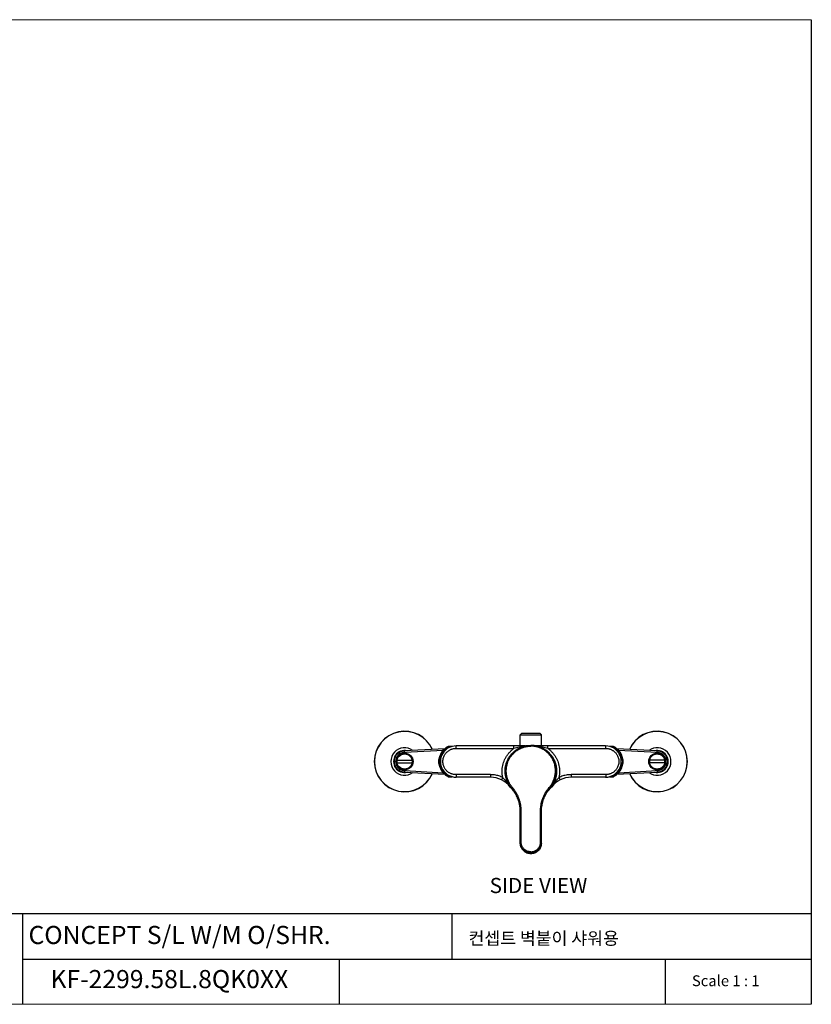
# Model space of a CAD drawing. Units: millimetres. Extents: x -1102 to 298, y -300 to 675.
# Drawn here: x -486 to 298, y -300 to 675 of the extents above; entities that cross this region are included whole.
import ezdxf

# ---------------------------------------------------------------- set-up
doc = ezdxf.new("R2010")
doc.units = ezdxf.units.MM
doc.header["$LTSCALE"] = 32.67
doc.linetypes.add('ACAD_ISO04W100', pattern=[30, 24, -3, 0, -3])
doc.layers.get('0').update_dxf_attribs({"linetype": 'CONTINUOUS'})
for name, color, linetype in [('06___PRT_ALL_SURFS', 7, 'CONTINUOUS'), ('_BLACK_HOLE', 7, 'CONTINUOUS'), ('CEN', 7, 'ACAD_ISO04W100'), ('frameb 1', 5, 'CONTINUOUS')]:
    doc.layers.add(name, color=color, linetype=linetype)
doc.layers.add('dim', color=1, linetype='CONTINUOUS', lineweight=13)
doc.layers.add('wall', color=3, linetype='CONTINUOUS', lineweight=40)
doc.styles.get("Standard").update_dxf_attribs({"font": 'txt', "width": 0.8})

msp = doc.modelspace()

# ---------------------------------------------------------------- linework, layer by layer
msp.add_line((297.82, 675.28), (297.82, -299.72))
at = {"color": 7, "linetype": 'Continuous'}
for p, q in [((9.68, -32.81), (11.18, -31.31)), ((9.68, -43.81), (9.68, -32.81)), ((9.68, -32.81), (30.68, -32.81)), ((11.18, -31.31), (29.18, -31.31)), ((30.68, -32.81), (29.18, -31.31)), ((30.68, -43.81), (30.68, -32.81)), ((-64.84, -46.65), (-104.77, -48.81)), ((-66.66, -48.25), (-104.74, -50.31)), ((-64.44, -45.96), (-71.19, -57.66)), ((-66.66, -48.25), (-66.74, -46.75)), ((-64.06, -46.3), (-66.23, -50.06)), ((-64.06, -46.3), (-64.44, -45.96)), ((-61.47, -44.81), (-61.58, -44.31)), ((-57.68, -44.31), (-61.58, -44.31)), ((-59.27, -44.81), (-61.47, -44.81)), ((20.18, -43.22), (20.18, -43.3)), ((20.18, -44.06), (20.18, -43.3)), ((101.93, -44.31), (98.03, -44.31)), ((101.82, -44.81), (99.62, -44.81)), ((101.82, -44.81), (101.93, -44.31)), ((104.41, -46.3), (104.79, -45.96)), ((106.58, -50.06), (104.41, -46.3)), ((111.54, -57.66), (104.79, -45.96)), ((145.12, -48.81), (105.19, -46.65)), ((107.01, -48.25), (107.09, -46.75)), ((145.09, -50.31), (107.01, -48.25)), ((-112.1, -58.11), (-97.55, -58.11)), ((-104.74, -50.31), (-104.82, -48.81)), ((-104.82, -49.01), (-104.81, -48.81)), ((-104.82, -50.31), (-104.82, -49.01)), ((-71.19, -57.66), (-70.7, -57.81)), ((-68.02, -53.16), (-70.7, -57.81)), ((111.06, -57.81), (108.37, -53.16)), ((111.54, -57.66), (111.06, -57.81)), ((152.45, -58.11), (137.9, -58.11)), ((145.09, -50.31), (145.18, -48.81)), ((145.18, -49.01), (145.16, -48.81)), ((145.18, -50.31), (145.18, -49.01)), ((-112.1, -60.51), (-97.55, -60.51)), ((-71.19, -60.96), (-70.7, -60.8)), ((-71.19, -60.96), (-64.44, -72.66)), ((-70.7, -60.8), (-68.02, -65.45)), ((104.79, -72.66), (111.54, -60.96)), ((108.37, -65.46), (111.06, -60.8)), ((111.06, -60.8), (111.54, -60.96)), ((152.45, -60.51), (137.9, -60.51)), ((-104.82, -68.31), (-104.82, -69.61)), ((-104.74, -68.31), (-104.82, -69.81)), ((-104.82, -69.61), (-104.81, -69.81)), ((-104.77, -69.81), (-64.84, -71.97)), ((-104.74, -68.31), (-66.66, -70.37)), ((-66.66, -70.37), (-66.74, -71.87)), ((-66.23, -68.56), (-64.06, -72.31)), ((-64.06, -72.31), (-64.44, -72.66)), ((-61.47, -73.81), (-61.58, -74.31)), ((-61.58, -74.31), (-57.68, -74.31)), ((-61.47, -73.81), (-59.27, -73.81)), ((-5.31, -68.55), (-5.13, -68.55)), ((45.66, -68.55), (45.48, -68.55)), ((98.03, -74.31), (101.93, -74.31)), ((99.62, -73.81), (101.82, -73.81)), ((101.82, -73.81), (101.93, -74.31)), ((104.41, -72.31), (106.58, -68.56)), ((104.41, -72.31), (104.79, -72.66)), ((105.19, -71.97), (145.12, -69.81)), ((107.01, -70.37), (145.09, -68.31)), ((107.01, -70.37), (107.09, -71.87)), ((145.09, -68.31), (145.18, -69.81)), ((145.18, -69.61), (145.16, -69.81)), ((145.18, -68.31), (145.18, -69.61)), ((1.28, -86), (1.29, -86.01)), ((1.33, -86.07), (1.28, -86.01)), ((1.68, -86.48), (1.29, -86.01)), ((1.33, -86.07), (1.32, -86.05)), ((1.36, -86.1), (1.33, -86.07)), ((39.02, -86.07), (39, -86.08)), ((39.07, -86.01), (39.02, -86.07)), ((9.33, -103.76), (9.32, -103.64)), ((9.69, -108.72), (9.69, -108.69)), ((9.69, -139.26), (9.69, -108.72)), ((9.69, -139.55), (9.69, -139.26)), ((9.7, -139.96), (9.69, -139.55)), ((9.71, -139.96), (9.71, -139.55)), ((10.61, -139.35), (10.61, -139.05)), ((30.66, -139.96), (30.66, -139.55))]:
    msp.add_line(p, q, dxfattribs=at)
for centre, radius in [((-104.82, -59.31), 8.35), ((-104.82, -59.31), 7.85), ((-104.82, -59.31), 7.5), ((145.18, -59.31), 8.35), ((145.18, -59.31), 7.85), ((145.18, -59.31), 7.5)]:
    msp.add_circle(centre, radius, dxfattribs=at)
for centre, radius, start, end in [((-104.82, -59.31), 30, 23.54013, 336.45927), ((-104.82, -59.31), 29.82, 23.66701, 336.33233), ((145.18, -59.31), 30, 203.54013, 156.45927), ((145.18, -59.31), 29.82, 203.66701, 156.33233), ((-104.82, -59.31), 13.69, 53.27951, 306.72049), ((-104.82, -59.31), 10.95, 76.54829, 283.60368), ((-54.82, -59.31), 16.2, 136.95084, 172.07492), ((-54.82, -59.31), 16.45, 114.23715, 125.76285), ((-54.82, -59.31), 15.95, 114.61998, 125.38002), ((95.18, -59.31), 15.95, 54.61998, 65.38002), ((95.18, -59.31), 16.45, 54.23715, 65.76285), ((95.18, -59.31), 16.2, 7.92451, 43.04917), ((145.18, -59.31), 13.69, 233.27951, 126.72049), ((145.18, -59.31), 10.95, 256.54829, 103.60368), ((-104.82, -59.31), 10.5, 90.06658, 270.0002), ((-104.82, -59.31), 9, 90, 270), ((-104.88, -46.81), 2, 270.25792, 271.20221), ((-104.82, -48.81), 1.5, 270, 273.09097), ((-54.82, -59.31), 16.45, 174.23715, 185.76285), ((-54.82, -59.31), 15.95, 174.61998, 185.38002), ((95.18, -59.31), 15.95, 354.61998, 5.38002), ((95.18, -59.31), 16.45, 354.23715, 5.76285), ((145.18, -48.81), 1.5, 266.90903, 270), ((145.23, -46.81), 2, 267.27863, 269.7419), ((145.18, -59.31), 10.5, 270.25725, 90.0002), ((145.18, -59.31), 9, 270, 90), ((-54.82, -59.31), 16.2, 187.92451, 223.04917), ((95.18, -59.31), 16.2, 316.95084, 352.07492), ((-104.88, -71.81), 2, 87.27863, 89.7419), ((-104.82, -69.81), 1.5, 86.90903, 90), ((-54.82, -59.31), 16.45, 234.23715, 245.76285), ((-54.82, -59.31), 15.95, 234.61998, 245.38002), ((20.18, -69.31), 25.5, 178.2936, 226.00704), ((20.18, -69.31), 25.5, 313.99296, 1.7064), ((95.18, -59.31), 15.95, 294.61998, 305.38002), ((95.18, -59.31), 16.45, 294.23715, 305.76285), ((145.18, -69.81), 1.5, 90, 93.09097), ((145.23, -71.81), 2, 90.25792, 91.20221)]:
    msp.add_arc(centre, radius, start, end, dxfattribs=at)
for points, start_tangent, end_tangent in [([(-65.6, -47.98), (-65.77, -48.02), (-66.66, -48.25)], (-0.968684, -0.248296), (-0.968991, -0.247096)), ([(-5.13, -68.55), (-5.06, -66.71), (-4.82, -64.66), (-4.37, -62.4), (-3.61, -59.94), (-2.48, -57.31), (-0.99, -54.71), (0.6, -52.55), (2.18, -50.8), (3.7, -49.39), (5.17, -48.22), (6.62, -47.23), (8.11, -46.36), (9.66, -45.58), (11.29, -44.91), (12.96, -44.35), (14.58, -43.93), (16.12, -43.63), (17.57, -43.44), (18.92, -43.33), (20.18, -43.3)], (-0.000005, 1), (1, -0.000002)), ([(-4.16, -68.35), (-4.09, -66.58), (-3.87, -64.61), (-3.42, -62.44), (-2.7, -60.07), (-1.61, -57.53), (-0.17, -55.03), (1.35, -52.96), (2.87, -51.27), (4.33, -49.91), (5.75, -48.79), (7.14, -47.84), (8.57, -47), (10.07, -46.25), (11.63, -45.6), (13.23, -45.07), (14.8, -44.66), (16.28, -44.37), (17.67, -44.19), (18.97, -44.09), (20.18, -44.06)], (0.000522, 1), (1, -0.000003)), ([(-0.63, -53.94), (1.62, -51.2), (4.19, -48.83), (7.07, -46.84), (10.15, -45.27), (13.39, -44.14), (16.77, -43.45), (20.18, -43.22)], (0.579569, 0.814923), (1, 0.000011)), ([(20.18, -43.22), (23.58, -43.45), (26.96, -44.14), (30.2, -45.27), (33.28, -46.84), (36.16, -48.83), (38.73, -51.2), (40.98, -53.94)], (1, -0.000011), (0.579569, -0.814923)), ([(45.48, -68.55), (45.41, -66.71), (45.17, -64.66), (44.72, -62.4), (43.96, -59.94), (42.83, -57.31), (41.34, -54.71), (39.75, -52.55), (38.17, -50.8), (36.65, -49.39), (35.18, -48.22), (33.73, -47.23), (32.24, -46.36), (30.69, -45.58), (29.06, -44.91), (27.39, -44.35), (25.77, -43.93), (24.23, -43.63), (22.78, -43.44), (21.43, -43.33), (20.18, -43.3)], (0.000005, 1), (-1, 0.000003)), ([(44.51, -68.35), (44.44, -66.58), (44.22, -64.61), (43.77, -62.44), (43.05, -60.07), (41.96, -57.53), (40.52, -55.03), (39, -52.96), (37.48, -51.27), (36.02, -49.91), (34.6, -48.79), (33.21, -47.84), (31.78, -47), (30.29, -46.25), (28.72, -45.6), (27.12, -45.07), (25.55, -44.66), (24.07, -44.37), (22.68, -44.19), (21.38, -44.09), (20.18, -44.06)], (-0.000522, 1), (-1, 0.000006)), ([(107.01, -48.25), (106.15, -48.03), (105.95, -47.98)], (-0.968991, 0.247097), (-0.968684, 0.248296)), ([(-112.16, -59.31), (-112.16, -58.91), (-112.13, -58.51), (-112.1, -58.11)], (0, 1), (0.103314, 0.994649)), ([(-97.55, -58.11), (-97.51, -58.51), (-97.49, -58.91), (-97.49, -59.31)], (0.103314, -0.994649), (0, -1)), ([(-5.31, -68.55), (-5.22, -66.4), (-4.98, -64.52), (-4.64, -62.81), (-4.21, -61.19), (-3.68, -59.65), (-3.08, -58.21), (-2.45, -56.91), (-1.81, -55.76), (-1.19, -54.76), (-0.63, -53.94)], (0.001388, 0.999999), (0.579554, 0.814934)), ([(40.98, -53.94), (41.5, -54.7), (42.06, -55.59), (42.64, -56.6), (43.21, -57.73), (43.76, -58.97), (44.27, -60.3), (44.71, -61.72), (45.08, -63.21), (45.38, -64.81), (45.58, -66.56), (45.66, -68.55)], (0.579554, -0.814934), (0.001387, -0.999999)), ([(137.84, -59.31), (137.84, -58.91), (137.87, -58.51), (137.9, -58.11)], (0, 1), (0.103314, 0.994649)), ([(152.45, -58.11), (152.49, -58.51), (152.51, -58.91), (152.51, -59.31)], (0.103314, -0.994649), (0, -1)), ([(-112.1, -60.51), (-112.13, -60.11), (-112.16, -59.71), (-112.16, -59.31)], (-0.103314, 0.994649), (0, 1)), ([(-97.49, -59.31), (-97.49, -59.71), (-97.51, -60.11), (-97.55, -60.51)], (0, -1), (-0.103314, -0.994649)), ([(137.9, -60.51), (137.87, -60.11), (137.84, -59.71), (137.84, -59.31)], (-0.103314, 0.994649), (0, 1)), ([(152.51, -59.31), (152.51, -59.71), (152.49, -60.11), (152.45, -60.51)], (0, -1), (-0.103314, -0.994649)), ([(-66.66, -70.37), (-65.8, -70.59), (-65.6, -70.64)], (0.968991, -0.247097), (0.968684, -0.248296)), ([(-5.1, -71.91), (-5.24, -70.62), (-5.31, -68.55)], (-0.126155, 0.992011), (0.001381, 0.999999)), ([(-5.13, -68.55), (-5.05, -68.47), (-4.84, -68.41), (-4.53, -68.36), (-4.16, -68.35)], (0.043415, 0.999057), (0.999978, 0.006574)), ([(-4.92, -71.89), (-5.01, -71.06), (-5.13, -68.55)], (-0.123164, 0.992386), (0, 1)), ([(-1.7, -81.9), (-2.48, -80.48), (-3.2, -78.93), (-3.83, -77.33), (-4.33, -75.72), (-4.72, -74.15), (-5.02, -72.49), (-5.1, -71.91)], (-0.506557, 0.862207), (-0.126155, 0.992011)), ([(-4.92, -71.89), (-4.85, -71.8), (-4.65, -71.71), (-4.33, -71.63), (-3.96, -71.57)], (-0.082189, 0.996617), (0.992161, 0.124966)), ([(1.29, -86.01), (0.14, -84.57), (-0.89, -83.09), (-1.78, -81.58), (-2.57, -80.05), (-3.24, -78.49), (-3.81, -76.89), (-4.29, -75.25), (-4.66, -73.58), (-4.92, -71.89)], (-0.651323, 0.758801), (-0.123166, 0.992386)), ([(-3.96, -71.57), (-4.07, -70.5), (-4.14, -69.43), (-4.16, -68.35)], (-0.122549, 0.992463), (0.000519, 1)), ([(2.01, -85.16), (0.9, -83.78), (-0.08, -82.35), (-0.95, -80.91), (-1.7, -79.43), (-2.35, -77.93), (-2.9, -76.39), (-3.35, -74.8), (-3.71, -73.19), (-3.96, -71.57)], (-0.651783, 0.758406), (-0.122628, 0.992453)), ([(45.45, -71.91), (45.37, -72.49), (45.07, -74.15), (44.68, -75.72), (44.18, -77.33), (43.55, -78.93), (42.83, -80.48), (42.05, -81.9)], (-0.126155, -0.992011), (-0.506557, -0.862207)), ([(45.66, -68.55), (45.59, -70.62), (45.45, -71.91)], (0.00138, -0.999999), (-0.126155, -0.992011)), ([(105.95, -70.64), (106.12, -70.6), (107.01, -70.37)], (0.968684, 0.248296), (0.968991, 0.247096)), ([(1.28, -86.01), (-0.07, -84.35), (-1.7, -81.9)], (-0.664129, 0.747618), (-0.506562, 0.862204)), ([(1.32, -86.05), (1.28, -86)], (-0.669864, 0.742484), (0.735761, -0.677241)), ([(1.29, -86.01), (1.29, -85.93), (1.38, -85.79), (1.54, -85.6), (1.76, -85.38), (2.01, -85.16)], (-0.650313, 0.759666), (0.770116, 0.637904)), ([(1.52, -86.28), (1.28, -86)], (-0.644347, 0.764733), (-0.652348, 0.75792)), ([(1.65, -86.44), (1.52, -86.28)], (-0.639815, 0.768529), (-0.644347, 0.764733)), ([(8.63, -100.18), (8.29, -98.93), (6.58, -94.31), (4.23, -89.98), (1.68, -86.48)], (-0.244389, 0.969677), (-0.637903, 0.770117)), ([(10.65, -108.49), (10.29, -103.41), (9.22, -98.45), (7.45, -93.69), (5.04, -89.24), (2.01, -85.16)], (0.000995, 1), (-0.651765, 0.758421)), ([(42.05, -81.9), (40.53, -84.2), (39.07, -86.01)], (-0.506561, -0.862204), (-0.664141, -0.747607)), ([(9.32, -103.64), (8.63, -100.18)], (-0.144984, 0.989434), (-0.244389, 0.969677)), ([(9.69, -108.69), (9.33, -103.76)], (-0.000004, 1), (-0.141517, 0.989936)), ([(9.69, -108.69), (9.76, -108.62)], (-0.042946, 0.999077), (0.885757, 0.46415)), ([(9.76, -108.62), (9.96, -108.55), (10.27, -108.51), (10.65, -108.49)], (0.885757, 0.46415), (0.999966, 0.008205)), ([(10.61, -139.05), (10.62, -128.98), (10.63, -118.79), (10.65, -108.49)], (0.001199, 0.999999), (0.001027, 0.999999)), ([(9.69, -139.26), (9.75, -139.18), (9.95, -139.12), (10.25, -139.07), (10.61, -139.05)], (-0.043121, 0.99907), (0.999878, 0.0156)), ([(9.69, -139.55), (9.75, -139.48), (9.95, -139.42), (10.25, -139.37), (10.61, -139.35)], (-0.043277, 0.999063), (0.999878, 0.015626)), ([(20.18, -149.79), (18.24, -149.61), (16.34, -149.08), (14.57, -148.21), (13.01, -147.03), (11.69, -145.58), (10.71, -143.96), (10.09, -142.38), (9.78, -140.89), (9.7, -139.96)], (-1, 0.000049), (-0.0401, 0.999196)), ([(30.63, -140.52), (30.36, -142.46), (29.72, -144.31), (28.73, -146.01), (27.42, -147.5), (25.86, -148.72), (24.08, -149.62), (22.16, -150.17), (20.17, -150.36), (18.18, -150.17), (16.26, -149.61), (14.49, -148.71), (12.92, -147.5), (11.62, -146.01), (10.63, -144.31), (9.99, -142.46), (9.72, -140.52)], (-0.041972, -0.999119), (-0.041972, 0.999119)), ([(9.72, -140.52), (9.91, -142.1), (9.95, -142.27)], (0.04212, -0.999113), (0.216565, -0.976268)), ([(9.95, -142.27), (10.51, -144.02), (11.47, -145.79), (12.78, -147.34), (14.36, -148.61), (16.17, -149.56), (18.13, -150.14), (20.18, -150.34), (22.22, -150.14), (24.18, -149.56), (25.99, -148.61), (27.57, -147.34), (28.88, -145.79), (29.84, -144.02), (30.4, -142.27)], (0.216565, -0.976268), (0.21658, 0.976265)), ([(20.18, -148.67), (18.41, -148.51), (16.68, -148.02), (15.06, -147.22), (13.63, -146.14), (12.43, -144.82), (11.54, -143.35), (10.98, -141.91), (10.69, -140.56), (10.61, -139.35)], (-1, 0.000092), (0.001142, 0.999999)), ([(20.18, -148.67), (21.77, -148.54), (23.33, -148.14), (24.82, -147.49), (26.17, -146.6), (27.35, -145.51), (28.32, -144.24), (29.01, -142.92), (29.45, -141.63), (29.68, -140.44), (29.74, -139.35)], (1, 0.000057), (-0.001142, 0.999999)), ([(20.18, -149.79), (21.92, -149.65), (23.64, -149.22), (25.26, -148.5), (26.74, -147.53), (28.04, -146.33), (29.1, -144.94), (29.86, -143.48), (30.34, -142.07), (30.59, -140.75), (30.66, -139.96)], (1, 0.000035), (0.040364, 0.999185)), ([(30.4, -142.27), (30.44, -142.1), (30.63, -140.52)], (0.21658, 0.976265), (0.04212, 0.999113))]:
    msp.add_spline(points, degree=3, dxfattribs=dict(at, start_tangent=start_tangent, end_tangent=end_tangent))
at = {"layer": '06___PRT_ALL_SURFS', "color": 7, "linetype": 'Continuous'}
for p, q in [((1.33, -86.07), (1.39, -86.13)), ((1.34, -86.07), (1.4, -86.15)), ((38.67, -86.48), (39.06, -86.01)), ((38.91, -86.19), (39.01, -86.08)), ((38.97, -86.13), (39.02, -86.07)), ((39.01, -86.08), (39.02, -86.07)), ((39.02, -86.07), (39.03, -86.05)), ((39.07, -86), (39.06, -86.01)), ((31.02, -103.76), (31.03, -103.64)), ((30.66, -108.72), (30.66, -108.69)), ((30.66, -139.26), (30.66, -108.72)), ((9.72, -140.52), (9.7, -139.98)), ((29.74, -139.35), (29.74, -139.05)), ((30.63, -140.52), (30.65, -139.98)), ((30.64, -139.96), (30.64, -139.55)), ((30.66, -139.55), (30.66, -139.26))]:
    msp.add_line(p, q, dxfattribs=at)
msp.add_lwpolyline([(1.4, -86.15), (1.46, -86.22), (1.55, -86.32)], dxfattribs=at)
for points, start_tangent, end_tangent in [([(38.34, -85.16), (39.45, -83.78), (40.43, -82.35), (41.3, -80.91), (42.05, -79.43), (42.7, -77.93), (43.25, -76.39), (43.7, -74.8), (44.06, -73.19), (44.31, -71.57)], (0.651783, 0.758406), (0.122628, 0.992453)), ([(39.06, -86.01), (40.21, -84.57), (41.24, -83.09), (42.13, -81.58), (42.92, -80.05), (43.59, -78.49), (44.17, -76.89), (44.64, -75.25), (45.01, -73.58), (45.27, -71.89)], (0.651323, 0.758801), (0.123166, 0.992386)), ([(44.31, -71.57), (44.42, -70.5), (44.49, -69.43), (44.51, -68.35)], (0.122549, 0.992463), (-0.000519, 1)), ([(45.27, -71.89), (45.2, -71.8), (45, -71.71), (44.68, -71.63), (44.31, -71.57)], (0.082189, 0.996617), (-0.992161, 0.124966)), ([(45.48, -68.55), (45.4, -68.47), (45.19, -68.41), (44.88, -68.36), (44.51, -68.35)], (-0.043415, 0.999057), (-0.999978, 0.006574)), ([(45.27, -71.89), (45.36, -71.06), (45.48, -68.55)], (0.123164, 0.992386), (0, 1)), ([(29.71, -108.49), (30.06, -103.41), (31.14, -98.45), (32.9, -93.69), (35.31, -89.24), (38.34, -85.16)], (-0.000995, 1), (0.651765, 0.758421)), ([(31.72, -100.18), (32.06, -98.93), (33.77, -94.31), (36.12, -89.98), (38.67, -86.48)], (0.244375, 0.969681), (0.637903, 0.770117)), ([(39.06, -86.01), (39.06, -85.93), (38.97, -85.79), (38.81, -85.6), (38.59, -85.38), (38.34, -85.16)], (0.650313, 0.759666), (-0.770116, 0.637904)), ([(38.7, -86.44), (38.83, -86.28)], (0.63981, 0.768533), (0.644333, 0.764745)), ([(38.83, -86.28), (39.07, -86)], (0.644333, 0.764745), (0.652348, 0.75792)), ([(39.03, -86.05), (39.07, -86)], (0.669864, 0.742484), (-0.735761, -0.677241)), ([(30.66, -108.69), (31.02, -103.76)], (0.000004, 1), (0.141517, 0.989936)), ([(31.03, -103.64), (31.47, -101.24)], (0.144936, 0.989441), (0.213934, 0.976848)), ([(31.47, -101.24), (31.72, -100.18)], (0.213934, 0.976848), (0.244375, 0.969681)), ([(30.6, -108.62), (30.39, -108.55), (30.08, -108.51), (29.71, -108.49)], (-0.885757, 0.46415), (-0.999966, 0.008205)), ([(29.74, -139.05), (29.73, -128.98), (29.72, -118.79), (29.71, -108.49)], (-0.001199, 0.999999), (-0.001027, 0.999999)), ([(30.66, -108.69), (30.6, -108.62)], (0.042946, 0.999077), (-0.885757, 0.46415)), ([(30.66, -139.26), (30.6, -139.18), (30.4, -139.12), (30.1, -139.07), (29.74, -139.05)], (0.043121, 0.99907), (-0.999878, 0.0156)), ([(30.66, -139.55), (30.6, -139.48), (30.4, -139.42), (30.1, -139.37), (29.74, -139.35)], (0.043277, 0.999063), (-0.999878, 0.015626))]:
    msp.add_spline(points, degree=3, dxfattribs=dict(at, start_tangent=start_tangent, end_tangent=end_tangent))
at = {"layer": '_BLACK_HOLE', "color": 7, "linetype": 'Continuous'}
for p, q in [((-53.92, -46.31), (3.37, -46.31)), ((15, -43.81), (-53.82, -43.81)), ((94.18, -43.81), (25.35, -43.81)), ((36.98, -46.31), (94.27, -46.31)), ((-19.87, -72.31), (-53.92, -72.31)), ((-19.83, -74.81), (-53.82, -74.81)), ((94.18, -74.81), (60.18, -74.81)), ((94.27, -72.31), (60.23, -72.31))]:
    msp.add_line(p, q, dxfattribs=at)
for centre, radius, start, end in [((-53.82, -59.31), 15.5, 89.99938, 270.00066), ((94.18, -59.31), 15.5, 269.99938, 90.00066), ((-19.82, -99.31), 24.5, 36.86944, 90.00099), ((60.18, -99.31), 24.5, 89.999, 143.13056)]:
    msp.add_arc(centre, radius, start, end, dxfattribs=at)
for points, start_tangent, end_tangent in [([(-53.92, -72.31), (-55.22, -72.24), (-56.45, -72.06), (-57.6, -71.78), (-58.7, -71.4), (-59.74, -70.93), (-60.74, -70.38), (-61.69, -69.74), (-62.57, -69.02), (-63.39, -68.22), (-64.19, -67.3), (-64.96, -66.19), (-65.7, -64.84), (-66.33, -63.22), (-66.77, -61.35), (-66.93, -59.29), (-66.77, -57.23), (-66.32, -55.37), (-65.69, -53.76), (-64.96, -52.42), (-64.19, -51.32), (-63.4, -50.41), (-62.58, -49.61), (-61.7, -48.89), (-60.75, -48.25), (-59.75, -47.69), (-58.71, -47.22), (-57.61, -46.84), (-56.45, -46.56), (-55.23, -46.37), (-53.92, -46.31)], (-1, 0.000024), (1, 0.000023)), ([(-53.92, -46.31), (-53.91, -45.66), (-53.9, -45.06), (-53.89, -44.54), (-53.87, -44.14), (-53.85, -43.89), (-53.82, -43.81)], (0, 1), (1, 0)), ([(-8.28, -69.31), (-8.1, -66.13), (-7.61, -63.15), (-6.84, -60.35), (-5.82, -57.71), (-4.56, -55.21), (-3.03, -52.81), (-1.19, -50.48), (0.96, -48.29), (3.37, -46.31)], (0.000017, 1), (0.806609, 0.591086)), ([(3.37, -46.31), (3.37, -45.66), (3.37, -45.06), (3.38, -44.54), (3.38, -44.14), (3.39, -43.89), (3.39, -43.81)], (0.000006, 1), (1, 0.000043)), ([(12.72, -44.35), (12.16, -44.43), (8.78, -45.04), (5.86, -45.69), (3.37, -46.31)], (-0.990011, -0.140993), (-0.968363, -0.249545)), ([(36.98, -46.31), (34.48, -45.69), (31.55, -45.04), (28.17, -44.43), (27.62, -44.35)], (-0.968362, 0.249551), (-0.990018, 0.140938)), ([(36.98, -46.31), (36.98, -45.66), (36.98, -45.06), (36.97, -44.54), (36.97, -44.14), (36.96, -43.89), (36.96, -43.81)], (-0.000007, 1), (-1, 0.000042)), ([(36.98, -46.31), (39.39, -48.29), (41.54, -50.48), (43.37, -52.8), (44.9, -55.2), (46.17, -57.7), (47.19, -60.34), (47.96, -63.15), (48.45, -66.13), (48.63, -69.31)], (0.80661, -0.591084), (0.000016, -1)), ([(94.27, -46.31), (94.26, -45.66), (94.26, -45.06), (94.24, -44.54), (94.22, -44.14), (94.2, -43.89), (94.18, -43.81)], (0, 1), (-1, 0)), ([(94.27, -46.31), (95.57, -46.37), (96.8, -46.56), (97.95, -46.84), (99.05, -47.22), (100.09, -47.68), (101.09, -48.24), (102.04, -48.88), (102.92, -49.6), (103.75, -50.4), (104.54, -51.32), (105.31, -52.43), (106.05, -53.78), (106.68, -55.4), (107.12, -57.27), (107.28, -59.33), (107.12, -61.38), (106.67, -63.25), (106.04, -64.86), (105.31, -66.19), (104.54, -67.29), (103.75, -68.21), (102.93, -69.01), (102.05, -69.73), (101.1, -70.37), (100.1, -70.93), (99.06, -71.4), (97.96, -71.77), (96.8, -72.06), (95.58, -72.24), (94.27, -72.31)], (1, -0.000024), (-1, -0.000023)), ([(-53.92, -72.31), (-53.91, -72.96), (-53.9, -73.56), (-53.89, -74.08), (-53.87, -74.47), (-53.85, -74.72), (-53.82, -74.81)], (0, -1), (1, 0)), ([(-7.66, -75.22), (-11.58, -73.61), (-15.7, -72.63), (-19.87, -72.31)], (-0.89239, 0.451265), (-1, 0.000034)), ([(-19.87, -72.31), (-19.87, -72.96), (-19.87, -73.56), (-19.86, -74.08), (-19.85, -74.47), (-19.84, -74.72), (-19.82, -74.81)], (0, -1), (1, 0)), ([(-7.66, -75.22), (-7.95, -75.8), (-8.22, -76.33), (-8.45, -76.79), (-8.62, -77.15), (-8.73, -77.37), (-8.76, -77.45)], (-0.451646, -0.892197), (0.892443, -0.45116)), ([(-7.66, -75.22), (-8, -73.33), (-8.21, -71.36), (-8.28, -69.31)], (-0.207131, 0.978313), (-0.000016, 1)), ([(-7.66, -75.22), (-6.55, -76.38), (-5.3, -77.85), (-3.92, -79.63), (-2.51, -81.52), (-2.04, -82.16)], (0.720493, -0.693463), (0.593398, -0.804909)), ([(42.39, -82.16), (42.86, -81.52), (44.24, -79.67), (45.64, -77.86), (46.9, -76.38), (48.01, -75.22)], (0.593394, 0.804912), (0.720496, 0.693459)), ([(48.63, -69.31), (48.56, -71.36), (48.35, -73.33), (48.01, -75.22)], (-0.000015, -1), (-0.207131, -0.978313)), ([(60.23, -72.31), (56.05, -72.63), (51.93, -73.61), (48.01, -75.22)], (-1, -0.000034), (-0.89239, -0.451265)), ([(48.01, -75.22), (48.3, -75.8), (48.57, -76.33), (48.8, -76.79), (48.97, -77.15), (49.08, -77.37), (49.11, -77.45)], (0.451644, -0.892198), (-0.892134, -0.45177)), ([(60.23, -72.31), (60.22, -72.96), (60.22, -73.56), (60.21, -74.08), (60.2, -74.47), (60.19, -74.72), (60.18, -74.81)], (0, -1), (-1, 0)), ([(94.27, -72.31), (94.26, -72.96), (94.26, -73.56), (94.24, -74.08), (94.22, -74.47), (94.2, -74.72), (94.18, -74.81)], (0, -1), (-1, 0)), ([(-2.04, -82.16), (-1.29, -83.18), (-0.22, -84.61)], (0.593398, -0.804909), (0.599998, -0.800001)), ([(40.58, -84.61), (41.66, -83.15), (42.39, -82.16)], (0.599999, 0.8), (0.593394, 0.804912))]:
    msp.add_spline(points, degree=3, dxfattribs=dict(at, start_tangent=start_tangent, end_tangent=end_tangent))
at = {"layer": 'frameb 1', "color": 5, "ltscale": 10}
for p, q in [((297.82, -210.02), (-665.62, -210.02)), ((-483.14, -210.02), (-483.14, -299.72)), ((-57.85, -254.87), (-57.85, -210.02)), ((-483.14, -254.87), (297.82, -254.87)), ((-169.31, -299.72), (-169.31, -254.87)), ((153.34, -299.72), (153.34, -254.87))]:
    msp.add_line(p, q, dxfattribs=at)
at = {"layer": 'wall', "color": 0, "lineweight": 13}
for p, q in [((297.82, 675.28), (-1102.18, 675.28)), ((297.82, -299.72), (-1102.18, -299.72))]:
    msp.add_line(p, q, dxfattribs=at)

# ---------------------------------------------------------------- texts
at = {"linetype": 'Continuous', "insert": (-20.64, -174.58), "char_height": 15, "width": 312.1947, "attachment_point": 1}
msp.add_mtext('{\\fArial|b1|i0|c0|p34;SIDE\\fArial|b1|i0|c129|p34; \\fArial|b1|i0|c0|p34;VIEW}', dxfattribs=at)
at = {"layer": 'CEN', "attachment_point": 1}
for s, insert, char_height, width in [('{\\fArial|b0|i0|c238|p34;KF-\\fArial|b0|i0|c0|p34;2\\fArial|b0|i0|c238|p34;29\\fArial|b0|i0|c0|p34;9.58L.\\fArial|b0|i0|c238|p34;8Q\\fArial|b0|i0|c0|p34;K0XX}', (-455.43, -265.76), 17.94, 251.3502), ('{\\fBook Antiqua|b0|i0|c0|p18;Scale 1 : 1}', (179.61, -271.01), 10.764, 146.2221)]:
    msp.add_mtext(s, dxfattribs=dict(at, insert=insert, char_height=char_height, width=width))
at = {"layer": 'dim', "width": 465.323, "attachment_point": 1}
for s, insert, char_height in [('{\\fBook Antiqua|b0|i0|c0|p18;CONCEPT S/L W/M O/SHR.}', (-477.15, -222.09), 17.94), ('{\\fGulim|b0|i0|c129|p50;\\C2;컨셉트 벽붙이 샤워용}', (-41.57, -228.13), 12.5)]:
    msp.add_mtext(s, dxfattribs=dict(at, insert=insert, char_height=char_height))

doc.saveas('drawing.dxf')
